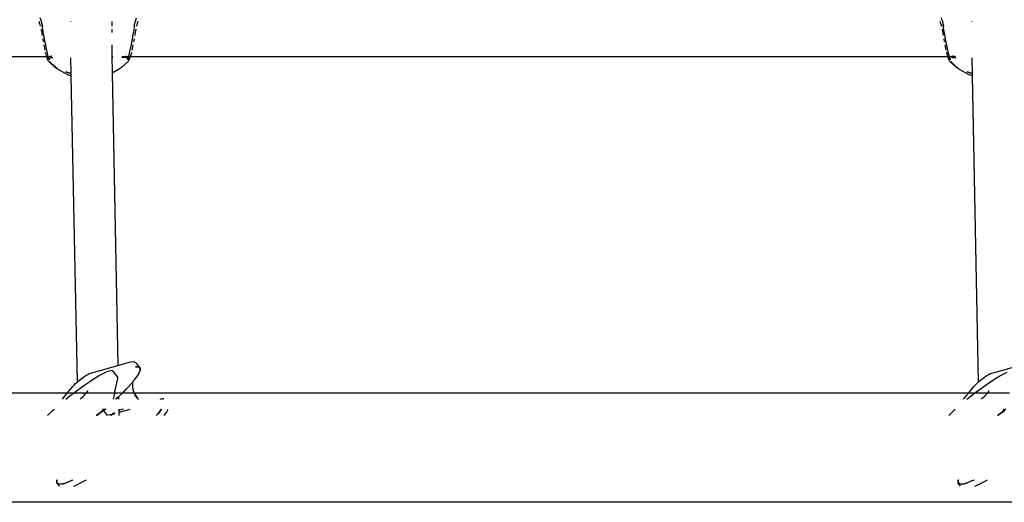
# Model space of a CAD drawing. Extents: x -5.7 to 6.8, y -5 to 4.5.
# Drawn here: x 1.7 to 2.1, y -0.2 to 0 of the extents above; entities that cross this region are included whole.
import ezdxf

# ---------------------------------------------------------------- set-up
doc = ezdxf.new("R2010")
doc.units = 0
doc.layers.get('0').update_dxf_attribs({"linetype": 'CONTINUOUS'})

msp = doc.modelspace()

# ---------------------------------------------------------------- linework, layer by layer
for p, q in [((1.75352, -0.0065), (1.75378, -0.00741)), ((1.75378, -0.00741), (1.75408, -0.00853)), ((1.75441, -0.00629), (1.75411, -0.00532)), ((1.75437, -0.0065), (1.7544, -0.00661)), ((1.75442, -0.00635), (1.75441, -0.00629)), ((1.75444, -0.00642), (1.75442, -0.00635)), ((1.75444, -0.00642), (1.75451, -0.00695)), ((1.75451, -0.00695), (1.75462, -0.0073)), ((1.75462, -0.0073), (1.75471, -0.00746)), ((1.75469, -0.00751), (1.75468, -0.00756)), ((1.75468, -0.00756), (1.75468, -0.00761)), ((1.75468, -0.00761), (1.75473, -0.00766)), ((1.75471, -0.00746), (1.75469, -0.00751)), ((1.76582, -0.0065), (1.76582, -0.00675)), ((1.78182, -0.00663), (1.78183, -0.00853)), ((1.79104, -0.00639), (1.79073, -0.00741)), ((1.79076, -0.00746), (1.79073, -0.00741)), ((1.79078, -0.00751), (1.79076, -0.00746)), ((1.79079, -0.00756), (1.79078, -0.00751)), ((1.79078, -0.00766), (1.79079, -0.00761)), ((1.79079, -0.00761), (1.79079, -0.00756)), ((1.79104, -0.00639), (1.79106, -0.0063)), ((1.79137, -0.00535), (1.79106, -0.0063)), ((1.79157, -0.00853), (1.79188, -0.00736)), ((1.79188, -0.00736), (1.79212, -0.0065)), ((2.10352, -0.0065), (2.10377, -0.00741)), ((2.10377, -0.00741), (2.10408, -0.00853)), ((2.10441, -0.00629), (2.1041, -0.00532)), ((2.10436, -0.0065), (2.1044, -0.00661)), ((2.10442, -0.00635), (2.10441, -0.00629)), ((2.10444, -0.00642), (2.10442, -0.00635)), ((2.10444, -0.00642), (2.1045, -0.00695)), ((2.1045, -0.00695), (2.10461, -0.0073)), ((2.10461, -0.0073), (2.1047, -0.00746)), ((2.10469, -0.00751), (2.10468, -0.00756)), ((2.10468, -0.00756), (2.10468, -0.00761)), ((2.10468, -0.00761), (2.10473, -0.00766)), ((2.1047, -0.00746), (2.10469, -0.00751)), ((2.11582, -0.0065), (2.11582, -0.00675)), ((1.75436, -0.00969), (1.75451, -0.0103)), ((1.75451, -0.0103), (1.75478, -0.01185)), ((1.75473, -0.00766), (1.75472, -0.0077)), ((1.75472, -0.0077), (1.75475, -0.00775)), ((1.75475, -0.00775), (1.75479, -0.00779)), ((1.75479, -0.00779), (1.75484, -0.00783)), ((1.75482, -0.00794), (1.75484, -0.00783)), ((1.75482, -0.00794), (1.75491, -0.00823)), ((1.75492, -0.00904), (1.75482, -0.00794)), ((1.75491, -0.00823), (1.755, -0.00853)), ((1.75519, -0.01059), (1.75492, -0.00904)), ((1.75537, -0.01181), (1.75519, -0.01059)), ((1.78183, -0.00969), (1.78184, -0.01093)), ((1.79014, -0.01131), (1.79001, -0.01177)), ((1.79037, -0.01002), (1.79014, -0.01131)), ((1.79059, -0.00877), (1.79037, -0.01002)), ((1.79059, -0.00877), (1.79064, -0.00853)), ((1.7907, -0.00834), (1.79064, -0.00853)), ((1.79069, -0.00779), (1.79073, -0.00775)), ((1.7907, -0.00834), (1.79069, -0.00779)), ((1.79073, -0.00775), (1.79076, -0.0077)), ((1.79076, -0.0077), (1.79078, -0.00766)), ((1.79088, -0.01185), (1.79116, -0.01028)), ((1.79116, -0.01028), (1.7913, -0.00969)), ((2.10436, -0.00969), (2.1045, -0.0103)), ((2.1045, -0.0103), (2.10477, -0.01185)), ((2.10473, -0.00766), (2.10471, -0.0077)), ((2.10471, -0.0077), (2.10474, -0.00775)), ((2.10474, -0.00775), (2.10478, -0.00779)), ((2.10478, -0.00779), (2.10483, -0.00783)), ((2.10482, -0.00794), (2.10483, -0.00783)), ((2.10482, -0.00794), (2.10491, -0.00823)), ((2.10492, -0.00904), (2.10482, -0.00794)), ((2.10491, -0.00823), (2.105, -0.00853)), ((2.10518, -0.01059), (2.10492, -0.00904)), ((2.10537, -0.01181), (2.10518, -0.01059)), ((1.75483, -0.01216), (1.75478, -0.01185)), ((1.75502, -0.01341), (1.75519, -0.01446)), ((1.75519, -0.01446), (1.75522, -0.01463)), ((1.75544, -0.01201), (1.75537, -0.01181)), ((1.75547, -0.01219), (1.75544, -0.01201)), ((1.75571, -0.01346), (1.75547, -0.01219)), ((1.75595, -0.01472), (1.75571, -0.01346)), ((1.7562, -0.01593), (1.75595, -0.01472)), ((1.78961, -0.01421), (1.78933, -0.0156)), ((1.78988, -0.01276), (1.78961, -0.01421)), ((1.78995, -0.01211), (1.78988, -0.01276)), ((1.78995, -0.01211), (1.79, -0.0121)), ((1.79001, -0.01177), (1.79, -0.0121)), ((1.79044, -0.01463), (1.79064, -0.01345)), ((1.79064, -0.01345), (1.79065, -0.01341)), ((1.79084, -0.01216), (1.79088, -0.01185)), ((2.10482, -0.01216), (2.10477, -0.01185)), ((2.10501, -0.01341), (2.10518, -0.01446)), ((2.10518, -0.01446), (2.10521, -0.01463)), ((2.10543, -0.01201), (2.10537, -0.01181)), ((2.10547, -0.01219), (2.10543, -0.01201)), ((2.1057, -0.01346), (2.10547, -0.01219)), ((2.10595, -0.01472), (2.1057, -0.01346)), ((2.10619, -0.01593), (2.10595, -0.01472)), ((1.75543, -0.01579), (1.75567, -0.01702)), ((1.75567, -0.01702), (1.75585, -0.01782)), ((1.75605, -0.01863), (1.75621, -0.0193)), ((1.75647, -0.01724), (1.7562, -0.01593)), ((1.75673, -0.01843), (1.75647, -0.01724)), ((1.75698, -0.01949), (1.75673, -0.01843)), ((1.78185, -0.01579), (1.78187, -0.02004)), ((1.78867, -0.01879), (1.78843, -0.01985)), ((1.78888, -0.01781), (1.78867, -0.01879)), ((1.7891, -0.01674), (1.78888, -0.01781)), ((1.78933, -0.0156), (1.7891, -0.01674)), ((1.78935, -0.01953), (1.7896, -0.01863)), ((1.78979, -0.01782), (1.78984, -0.01762)), ((1.78984, -0.01762), (1.79008, -0.01651)), ((1.79008, -0.01651), (1.79022, -0.01579)), ((2.10542, -0.01579), (2.10567, -0.01702)), ((2.10567, -0.01702), (2.10585, -0.01782)), ((2.10604, -0.01863), (2.10621, -0.0193)), ((2.10646, -0.01724), (2.10619, -0.01593)), ((2.10673, -0.01843), (2.10646, -0.01724)), ((2.10697, -0.01949), (2.10673, -0.01843)), ((1.41681, -0.02016), (1.7565, -0.02027)), ((1.75621, -0.0193), (1.75644, -0.02008)), ((1.75644, -0.02008), (1.7565, -0.02027)), ((1.7565, -0.02027), (1.75656, -0.02023)), ((1.7565, -0.02027), (1.75673, -0.02094)), ((1.75656, -0.02023), (1.75716, -0.02024)), ((1.75673, -0.02094), (1.7569, -0.02127)), ((1.75694, -0.02147), (1.7569, -0.02127)), ((1.75707, -0.02167), (1.75694, -0.02147)), ((1.75716, -0.02024), (1.75698, -0.01949)), ((1.75719, -0.02191), (1.75707, -0.02167)), ((1.75733, -0.02087), (1.75716, -0.02024)), ((1.75716, -0.02024), (1.7581, -0.02024)), ((1.7573, -0.0221), (1.75719, -0.02191)), ((1.7574, -0.02223), (1.7573, -0.0221)), ((1.75744, -0.02108), (1.75733, -0.02087)), ((1.7575, -0.0223), (1.7574, -0.02223)), ((1.75744, -0.02108), (1.75744, -0.02119)), ((1.75744, -0.02119), (1.75745, -0.02129)), ((1.75745, -0.02129), (1.75748, -0.02134)), ((1.75748, -0.02134), (1.75747, -0.0214)), ((1.75749, -0.02137), (1.75747, -0.0214)), ((1.75748, -0.02144), (1.75747, -0.0214)), ((1.75749, -0.02127), (1.75748, -0.0213)), ((1.75749, -0.02137), (1.75748, -0.0213)), ((1.75748, -0.02144), (1.75749, -0.02137)), ((1.75748, -0.02144), (1.75751, -0.0215)), ((1.75751, -0.02124), (1.75749, -0.02127)), ((1.75993, -0.02455), (1.7575, -0.0223)), ((1.75751, -0.02124), (1.75753, -0.02119)), ((1.75751, -0.0215), (1.75751, -0.02154)), ((1.75759, -0.02107), (1.75753, -0.02119)), ((1.75765, -0.02097), (1.75764, -0.021)), ((1.75773, -0.02089), (1.75765, -0.02097)), ((1.7596, -0.02401), (1.7577, -0.02224)), ((1.75781, -0.02081), (1.75773, -0.02089)), ((1.7578, -0.02079), (1.7579, -0.02074)), ((1.7579, -0.02074), (1.75781, -0.02081)), ((1.758, -0.02069), (1.7579, -0.02074)), ((1.75803, -0.02069), (1.758, -0.02069)), ((1.75811, -0.02064), (1.75803, -0.02069)), ((1.75821, -0.02021), (1.7581, -0.02024)), ((1.75822, -0.02061), (1.75811, -0.02064)), ((1.75832, -0.02018), (1.75821, -0.02021)), ((1.75822, -0.02061), (1.75825, -0.02065)), ((1.75825, -0.02065), (1.75836, -0.02066)), ((1.75844, -0.02017), (1.75832, -0.02018)), ((1.75836, -0.02066), (1.75898, -0.02064)), ((1.75844, -0.02017), (1.75857, -0.02016)), ((1.76588, -0.02083), (1.766, -0.02685)), ((1.78187, -0.02004), (1.78187, -0.02016)), ((1.78187, -0.02016), (1.7823, -0.02016)), ((1.78187, -0.02016), (1.78188, -0.02043)), ((1.78188, -0.02043), (1.78188, -0.0206)), ((1.78223, -0.0206), (1.78188, -0.0206)), ((1.78188, -0.0206), (1.78188, -0.02066)), ((1.78222, -0.02066), (1.78188, -0.02066)), ((1.78188, -0.02066), (1.78199, -0.02597)), ((1.78566, -0.02455), (1.78807, -0.0223)), ((1.7872, -0.02066), (1.78576, -0.02066)), ((1.78707, -0.02055), (1.78577, -0.02058)), ((1.78709, -0.02057), (1.78577, -0.02058)), ((1.78583, -0.02016), (1.78708, -0.02022)), ((1.7871, -0.02059), (1.78707, -0.02055)), ((1.78708, -0.02022), (1.78709, -0.02017)), ((1.78709, -0.02017), (1.78721, -0.02018)), ((1.78732, -0.02064), (1.7872, -0.02066)), ((1.78721, -0.02018), (1.78732, -0.02021)), ((1.78732, -0.02021), (1.78743, -0.02024)), ((1.78732, -0.02064), (1.78744, -0.02064)), ((1.78743, -0.02024), (2.1065, -0.02027)), ((1.78749, -0.02069), (1.78744, -0.02064)), ((1.78754, -0.02069), (1.78749, -0.02069)), ((1.78764, -0.02074), (1.78754, -0.02069)), ((1.78774, -0.02081), (1.78764, -0.02074)), ((1.78777, -0.02082), (1.78774, -0.02081)), ((1.78782, -0.02089), (1.78777, -0.02082)), ((1.78789, -0.02097), (1.78782, -0.02089)), ((1.78792, -0.021), (1.78789, -0.02097)), ((1.78801, -0.02117), (1.78799, -0.02113)), ((1.78801, -0.02117), (1.78802, -0.02121)), ((1.78805, -0.02144), (1.78801, -0.0215)), ((1.78801, -0.0215), (1.78802, -0.02154)), ((1.78802, -0.02121), (1.78803, -0.02124)), ((1.78805, -0.02127), (1.78803, -0.02124)), ((1.78809, -0.02119), (1.78805, -0.02127)), ((1.78805, -0.02127), (1.78807, -0.02133)), ((1.78807, -0.02133), (1.78805, -0.02137)), ((1.78805, -0.02137), (1.78805, -0.02144)), ((1.78805, -0.02137), (1.78805, -0.0214)), ((1.78805, -0.0214), (1.78805, -0.02144)), ((1.78807, -0.02133), (1.78807, -0.02129)), ((1.78821, -0.02219), (1.78807, -0.0223)), ((1.78823, -0.02071), (1.78808, -0.02108)), ((1.78808, -0.02108), (1.78809, -0.02119)), ((1.78836, -0.02199), (1.78821, -0.02219)), ((1.78843, -0.01985), (1.78823, -0.02071)), ((1.78836, -0.02199), (1.78849, -0.02179)), ((1.78855, -0.02163), (1.78849, -0.02179)), ((1.78855, -0.02163), (1.78874, -0.02129)), ((1.78874, -0.02129), (1.78875, -0.02115)), ((1.78875, -0.02115), (1.78901, -0.02059)), ((1.78907, -0.0204), (1.78901, -0.02059)), ((1.78907, -0.0204), (1.78935, -0.01953)), ((2.10621, -0.0193), (2.10644, -0.02008)), ((2.10644, -0.02008), (2.1065, -0.02027)), ((2.1065, -0.02027), (2.10655, -0.02023)), ((2.1065, -0.02027), (2.10672, -0.02094)), ((2.10655, -0.02023), (2.10716, -0.02024)), ((2.10672, -0.02094), (2.1069, -0.02127)), ((2.10693, -0.02147), (2.1069, -0.02127)), ((2.10706, -0.02167), (2.10693, -0.02147)), ((2.10716, -0.02024), (2.10697, -0.01949)), ((2.10718, -0.02191), (2.10706, -0.02167)), ((2.10732, -0.02087), (2.10716, -0.02024)), ((2.10716, -0.02024), (2.10809, -0.02024)), ((2.10729, -0.0221), (2.10718, -0.02191)), ((2.1074, -0.02223), (2.10729, -0.0221)), ((2.10744, -0.02108), (2.10732, -0.02087)), ((2.10749, -0.0223), (2.1074, -0.02223)), ((2.10744, -0.02108), (2.10743, -0.02119)), ((2.10743, -0.02119), (2.10745, -0.02129)), ((2.10745, -0.02129), (2.10748, -0.02134)), ((2.10748, -0.02134), (2.10747, -0.0214)), ((2.10748, -0.02137), (2.10747, -0.0214)), ((2.10748, -0.02144), (2.10747, -0.0214)), ((2.10749, -0.02127), (2.10748, -0.0213)), ((2.10748, -0.02137), (2.10748, -0.0213)), ((2.10748, -0.02144), (2.10748, -0.02137)), ((2.10748, -0.02144), (2.10751, -0.0215)), ((2.10751, -0.02124), (2.10749, -0.02127)), ((2.10993, -0.02455), (2.10749, -0.0223)), ((2.10751, -0.0215), (2.1075, -0.02154)), ((2.10751, -0.02124), (2.10752, -0.02119)), ((2.10758, -0.02107), (2.10752, -0.02119)), ((2.10763, -0.021), (2.10758, -0.02107)), ((2.10959, -0.02401), (2.1077, -0.02224)), ((2.108, -0.02069), (2.10794, -0.02072)), ((2.10803, -0.02069), (2.108, -0.02069)), ((2.1081, -0.02064), (2.10803, -0.02069)), ((2.1082, -0.02021), (2.10809, -0.02024)), ((2.10821, -0.02061), (2.1081, -0.02064)), ((2.10832, -0.02018), (2.1082, -0.02021)), ((2.10821, -0.02061), (2.10825, -0.02065)), ((2.10825, -0.02065), (2.10835, -0.02066)), ((2.10843, -0.02017), (2.10832, -0.02018)), ((2.10835, -0.02066), (2.10969, -0.02063)), ((2.10843, -0.02017), (2.10961, -0.02016)), ((2.11588, -0.02083), (2.116, -0.02685)), ((1.75982, -0.02416), (1.7596, -0.02401)), ((1.76108, -0.0253), (1.75982, -0.02416)), ((1.76108, -0.0253), (1.75993, -0.02455)), ((1.76481, -0.02745), (1.76108, -0.0253)), ((1.76601, -0.02693), (1.76404, -0.02624)), ((1.76404, -0.02624), (1.766, -0.02685)), ((1.78199, -0.02597), (1.782, -0.02644)), ((1.78447, -0.0253), (1.782, -0.02673)), ((1.782, -0.02644), (1.782, -0.02673)), ((1.782, -0.02673), (1.78424, -0.14022)), ((1.78566, -0.02455), (1.78447, -0.0253)), ((2.10981, -0.02416), (2.10959, -0.02401)), ((2.11107, -0.0253), (2.10981, -0.02416)), ((2.11107, -0.0253), (2.10993, -0.02455)), ((2.1148, -0.02745), (2.11107, -0.0253)), ((2.116, -0.02693), (2.11403, -0.02624)), ((2.11403, -0.02624), (2.116, -0.02685)), ((1.76602, -0.02779), (1.76481, -0.02745)), ((1.766, -0.02685), (1.76601, -0.02693)), ((1.76601, -0.02693), (1.76601, -0.0274)), ((1.76601, -0.0274), (1.76602, -0.02779)), ((1.76602, -0.02779), (1.76837, -0.14672)), ((2.11602, -0.02779), (2.1148, -0.02745)), ((2.116, -0.02685), (2.11612, -0.02689)), ((2.116, -0.02685), (2.116, -0.02693)), ((2.11612, -0.02698), (2.116, -0.02693)), ((2.116, -0.02693), (2.11601, -0.0274)), ((2.11601, -0.0274), (2.11602, -0.02779)), ((2.11602, -0.02779), (2.11837, -0.14672)), ((2.11614, -0.02782), (2.11602, -0.02779)), ((1.77645, -0.14243), (1.78424, -0.14022)), ((1.78424, -0.14022), (1.78864, -0.13898)), ((1.78864, -0.13898), (1.79043, -0.13872)), ((1.79043, -0.13872), (1.79135, -0.13918)), ((1.79111, -0.14083), (1.79113, -0.14078)), ((1.79194, -0.14066), (1.79113, -0.14078)), ((1.79113, -0.14078), (1.79209, -0.14074)), ((1.79286, -0.14112), (1.79135, -0.13918)), ((1.79209, -0.14074), (1.79194, -0.14066)), ((1.79209, -0.14074), (1.79229, -0.14072)), ((1.79243, -0.14091), (1.79209, -0.14074)), ((1.79229, -0.14072), (1.79243, -0.14091)), ((1.79286, -0.14112), (1.79243, -0.14091)), ((1.79243, -0.14091), (1.79286, -0.1415)), ((1.79286, -0.1415), (1.79286, -0.14112)), ((2.12645, -0.14243), (2.13424, -0.14022)), ((1.76933, -0.14591), (1.77016, -0.14527)), ((1.77016, -0.14527), (1.77099, -0.14468)), ((1.77099, -0.14468), (1.77179, -0.14415)), ((1.77179, -0.14415), (1.77251, -0.14373)), ((1.77251, -0.14373), (1.77314, -0.14341)), ((1.77314, -0.14341), (1.77363, -0.14323)), ((1.77329, -0.14645), (1.77507, -0.14527)), ((1.77363, -0.14323), (1.77645, -0.14243)), ((1.77507, -0.14527), (1.77674, -0.14426)), ((1.77674, -0.14426), (1.77826, -0.14342)), ((1.77826, -0.14342), (1.77959, -0.14278)), ((1.77959, -0.14278), (1.7807, -0.14236)), ((1.7807, -0.14236), (1.78156, -0.14217)), ((1.78156, -0.14217), (1.78214, -0.14221)), ((1.78214, -0.14221), (1.78244, -0.14248)), ((1.78425, -0.14481), (1.78244, -0.14248)), ((1.78307, -0.15037), (1.78426, -0.14531)), ((1.78426, -0.14531), (1.78425, -0.14481)), ((1.79018, -0.14649), (1.79196, -0.1441)), ((1.79207, -0.14388), (1.79193, -0.14407)), ((1.79196, -0.1441), (1.79207, -0.14388)), ((1.79207, -0.14388), (1.79238, -0.14326)), ((1.79223, -0.14366), (1.79207, -0.14388)), ((1.79238, -0.14326), (1.79223, -0.14366)), ((1.79287, -0.14196), (1.79238, -0.14326)), ((1.79238, -0.14326), (1.79287, -0.14229)), ((1.79286, -0.1415), (1.79298, -0.14166)), ((1.79287, -0.14196), (1.79286, -0.1415)), ((1.79298, -0.14166), (1.79287, -0.14196)), ((1.79287, -0.14229), (1.79287, -0.14196)), ((2.11932, -0.14591), (2.12015, -0.14527)), ((2.12015, -0.14527), (2.12099, -0.14468)), ((2.12099, -0.14468), (2.12178, -0.14415)), ((2.12178, -0.14415), (2.12251, -0.14373)), ((2.12251, -0.14373), (2.12313, -0.14341)), ((2.12313, -0.14341), (2.12362, -0.14323)), ((2.12328, -0.14645), (2.12507, -0.14527)), ((2.12362, -0.14323), (2.12645, -0.14243)), ((2.12507, -0.14527), (2.12674, -0.14426)), ((2.12674, -0.14426), (2.12826, -0.14342)), ((2.12826, -0.14342), (2.12959, -0.14278)), ((1.76457, -0.15096), (1.76671, -0.14837)), ((1.76671, -0.14837), (1.76719, -0.14783)), ((1.76719, -0.14783), (1.76781, -0.14722)), ((1.76746, -0.15061), (1.77143, -0.14774)), ((1.76781, -0.14722), (1.76837, -0.14672)), ((1.76837, -0.14672), (1.76853, -0.14657)), ((1.76853, -0.14657), (1.76933, -0.14591)), ((1.77143, -0.14774), (1.77329, -0.14645)), ((1.7876, -0.14934), (1.78795, -0.14896)), ((1.78795, -0.14896), (1.78979, -0.14692)), ((1.78989, -0.14682), (1.78979, -0.14692)), ((1.78989, -0.14682), (1.78988, -0.14886)), ((1.78988, -0.14886), (1.79041, -0.15083)), ((1.79009, -0.14659), (1.78989, -0.14682)), ((1.79012, -0.14655), (1.79009, -0.14659)), ((1.79012, -0.14655), (1.79018, -0.14649)), ((2.11457, -0.15096), (2.1167, -0.14837)), ((2.1167, -0.14837), (2.11719, -0.14783)), ((2.11719, -0.14783), (2.11781, -0.14722)), ((2.11746, -0.15061), (2.12143, -0.14774)), ((2.11781, -0.14722), (2.11837, -0.14672)), ((2.11837, -0.14672), (2.11853, -0.14657)), ((2.11853, -0.14657), (2.11932, -0.14591)), ((2.12143, -0.14774), (2.12328, -0.14645)), ((1.76457, -0.15096), (1.45981, -0.15096)), ((1.76266, -0.15327), (1.76457, -0.15096)), ((1.76397, -0.15327), (1.76559, -0.152)), ((1.76699, -0.15096), (1.76457, -0.15096)), ((1.76559, -0.152), (1.76699, -0.15096)), ((1.76699, -0.15096), (1.76746, -0.15061)), ((1.76997, -0.15096), (1.76699, -0.15096)), ((1.76955, -0.15327), (1.77008, -0.15284)), ((1.772, -0.15096), (1.76997, -0.15096)), ((1.77008, -0.15284), (1.77064, -0.15235)), ((1.77064, -0.15235), (1.77114, -0.15188)), ((1.77114, -0.15188), (1.77158, -0.15143)), ((1.77158, -0.15143), (1.77195, -0.15103)), ((1.77195, -0.15103), (1.772, -0.15096)), ((1.772, -0.15096), (1.77223, -0.15067)), ((1.78056, -0.15096), (1.772, -0.15096)), ((1.77223, -0.15067), (1.77242, -0.15037)), ((1.77242, -0.15037), (1.77252, -0.15014)), ((1.77252, -0.15014), (1.77251, -0.14997)), ((1.78293, -0.15096), (1.78056, -0.15096)), ((1.78293, -0.15096), (1.78238, -0.15327)), ((1.78307, -0.15037), (1.78293, -0.15096)), ((1.78596, -0.15096), (1.78293, -0.15096)), ((1.78423, -0.15241), (1.78332, -0.15327)), ((1.78431, -0.15251), (1.78351, -0.15327)), ((1.78351, -0.15327), (1.78434, -0.15255)), ((1.78434, -0.15255), (1.78449, -0.1524)), ((1.78449, -0.1524), (1.78584, -0.15107)), ((1.78449, -0.1524), (1.7845, -0.15327)), ((1.78596, -0.15096), (1.78584, -0.15107)), ((1.78671, -0.15025), (1.78596, -0.15096)), ((1.78874, -0.15096), (1.78596, -0.15096)), ((1.78705, -0.14989), (1.78671, -0.15025)), ((1.78705, -0.14989), (1.7876, -0.14934)), ((1.79049, -0.15096), (1.78874, -0.15096)), ((1.79041, -0.15083), (1.79049, -0.15096)), ((1.79049, -0.15096), (1.79143, -0.15241)), ((2.11457, -0.15096), (1.79049, -0.15096)), ((1.79085, -0.15193), (1.79215, -0.15327)), ((1.79085, -0.15193), (1.79143, -0.15241)), ((1.79143, -0.15241), (1.79172, -0.15274)), ((1.79172, -0.15274), (1.79229, -0.15327)), ((1.79172, -0.15274), (1.79215, -0.15327)), ((2.11266, -0.15327), (2.11457, -0.15096)), ((2.11396, -0.15327), (2.11558, -0.152)), ((2.11698, -0.15096), (2.11457, -0.15096)), ((2.11558, -0.152), (2.11698, -0.15096)), ((2.11698, -0.15096), (2.11746, -0.15061)), ((2.11996, -0.15096), (2.11698, -0.15096)), ((2.11955, -0.15327), (2.12007, -0.15284)), ((2.12199, -0.15096), (2.11996, -0.15096)), ((2.12007, -0.15284), (2.12063, -0.15235)), ((2.12063, -0.15235), (2.12114, -0.15188)), ((2.12114, -0.15188), (2.12158, -0.15143)), ((2.12158, -0.15143), (2.12194, -0.15103)), ((2.12194, -0.15103), (2.12199, -0.15096)), ((2.12199, -0.15096), (2.12222, -0.15067)), ((2.13056, -0.15096), (2.12199, -0.15096)), ((2.12222, -0.15067), (2.12242, -0.15037)), ((2.12242, -0.15037), (2.12251, -0.15014)), ((2.12251, -0.15014), (2.12251, -0.14997)), ((1.79215, -0.15327), (1.7922, -0.15327)), ((1.8006, -0.15327), (1.80162, -0.15312)), ((1.80176, -0.1532), (1.80095, -0.15327)), ((1.80162, -0.15312), (1.80176, -0.1532)), ((1.80196, -0.15318), (1.80176, -0.1532)), ((1.80176, -0.1532), (1.80191, -0.15327)), ((1.80203, -0.15327), (1.80196, -0.15318)), ((1.75695, -0.1597), (1.75745, -0.15914)), ((1.75745, -0.15914), (1.75877, -0.15781)), ((1.75877, -0.15781), (1.75942, -0.15721)), ((1.75942, -0.15721), (1.75945, -0.15717)), ((1.77697, -0.15882), (1.77583, -0.1597)), ((1.77604, -0.1597), (1.77596, -0.1597)), ((1.77604, -0.1597), (1.77635, -0.15942)), ((1.77848, -0.15794), (1.77635, -0.15942)), ((1.77635, -0.15942), (1.77679, -0.15906)), ((1.77722, -0.15872), (1.77679, -0.15906)), ((1.77824, -0.15772), (1.77697, -0.15882)), ((1.77832, -0.15779), (1.77722, -0.15872)), ((1.77811, -0.15717), (1.77843, -0.15758)), ((1.77843, -0.15758), (1.77824, -0.15772)), ((1.77848, -0.15765), (1.77832, -0.15779)), ((1.77891, -0.15717), (1.77843, -0.15758)), ((1.77843, -0.15758), (1.77848, -0.15765)), ((1.77905, -0.15717), (1.77848, -0.15765)), ((1.77848, -0.15765), (1.77862, -0.15784)), ((1.77862, -0.15784), (1.77848, -0.15794)), ((1.77954, -0.15717), (1.77862, -0.15784)), ((1.77862, -0.15784), (1.77926, -0.15866)), ((1.77926, -0.15866), (1.78007, -0.1597)), ((1.7803, -0.15935), (1.78129, -0.15928)), ((1.78129, -0.15928), (1.78142, -0.15925)), ((1.78134, -0.15968), (1.78131, -0.1597)), ((1.78214, -0.15911), (1.78134, -0.15968)), ((1.78142, -0.15925), (1.78176, -0.15923)), ((1.78153, -0.15968), (1.78149, -0.1597)), ((1.78211, -0.15928), (1.78153, -0.15968)), ((1.78176, -0.15923), (1.78205, -0.15912)), ((1.78205, -0.15912), (1.78214, -0.15911)), ((1.78262, -0.15897), (1.78211, -0.15928)), ((1.78218, -0.15908), (1.78214, -0.15911)), ((1.78225, -0.15907), (1.78218, -0.15908)), ((1.78291, -0.1586), (1.78225, -0.15907)), ((1.78225, -0.15907), (1.78262, -0.15897)), ((1.78264, -0.15895), (1.78262, -0.15897)), ((1.78304, -0.15875), (1.78264, -0.15895)), ((1.78264, -0.15895), (1.78311, -0.15883)), ((1.78458, -0.15717), (1.78459, -0.15772)), ((1.78481, -0.15763), (1.78459, -0.15772)), ((1.78459, -0.15772), (1.78459, -0.1578)), ((1.78459, -0.1578), (1.7846, -0.15841)), ((1.7846, -0.15841), (1.78527, -0.15822)), ((1.7846, -0.15841), (1.78463, -0.1597)), ((1.78644, -0.15717), (1.78481, -0.15763)), ((1.78527, -0.15822), (1.78896, -0.15717)), ((1.79916, -0.1597), (1.79976, -0.15905)), ((1.79976, -0.15905), (1.7998, -0.15901)), ((1.7998, -0.15901), (1.79985, -0.15895)), ((1.80117, -0.15717), (1.79985, -0.15895)), ((1.79985, -0.15895), (1.80113, -0.15717)), ((1.80225, -0.1597), (1.80314, -0.15851)), ((1.80314, -0.15851), (1.80381, -0.15717)), ((2.10694, -0.1597), (2.10744, -0.15914)), ((2.10744, -0.15914), (2.10877, -0.15781)), ((2.10877, -0.15781), (2.10941, -0.15721)), ((2.10941, -0.15721), (2.10944, -0.15717)), ((2.12696, -0.15882), (2.12583, -0.1597)), ((2.12603, -0.1597), (2.12595, -0.1597)), ((2.12603, -0.1597), (2.12635, -0.15942)), ((2.12847, -0.15794), (2.12635, -0.15942)), ((2.12635, -0.15942), (2.12678, -0.15906)), ((2.12721, -0.15872), (2.12678, -0.15906)), ((2.12824, -0.15772), (2.12696, -0.15882)), ((2.12831, -0.15779), (2.12721, -0.15872)), ((2.1281, -0.15717), (2.12842, -0.15758)), ((2.12842, -0.15758), (2.12824, -0.15772)), ((2.12848, -0.15765), (2.12831, -0.15779)), ((2.12891, -0.15717), (2.12842, -0.15758)), ((2.12842, -0.15758), (2.12848, -0.15765)), ((2.12862, -0.15784), (2.12847, -0.15794)), ((2.12904, -0.15717), (2.12848, -0.15765)), ((2.12848, -0.15765), (2.12862, -0.15784)), ((1.76054, -0.18509), (1.76043, -0.18537)), ((1.76043, -0.18537), (1.76055, -0.18554)), ((1.76053, -0.1848), (1.76061, -0.18462)), ((1.76054, -0.18509), (1.76053, -0.1848)), ((1.76071, -0.18462), (1.76054, -0.18509)), ((1.76055, -0.18554), (1.76054, -0.18509)), ((1.76057, -0.18593), (1.76055, -0.18554)), ((1.76055, -0.18554), (1.76099, -0.18612)), ((1.76151, -0.18715), (1.76057, -0.18593)), ((1.76099, -0.18612), (1.76057, -0.18593)), ((1.76099, -0.18612), (1.76112, -0.18631)), ((1.76134, -0.18629), (1.76099, -0.18612)), ((1.76112, -0.18631), (1.76134, -0.18629)), ((1.76134, -0.18629), (1.76231, -0.1862)), ((1.76152, -0.18637), (1.76134, -0.18629)), ((1.76227, -0.18626), (1.76152, -0.18637)), ((1.76304, -0.18616), (1.76227, -0.18626)), ((1.76231, -0.1862), (1.76304, -0.18616)), ((1.76304, -0.18616), (1.76315, -0.18612)), ((1.76315, -0.18612), (1.7632, -0.18612)), ((1.7632, -0.18612), (1.76349, -0.186)), ((1.76349, -0.186), (1.76619, -0.18494)), ((1.76515, -0.18542), (1.76349, -0.186)), ((1.76619, -0.18494), (1.76515, -0.18542)), ((1.76619, -0.18494), (1.76653, -0.18481)), ((1.76653, -0.18481), (1.76688, -0.18462)), ((1.76712, -0.18715), (1.76747, -0.18702)), ((1.76747, -0.18702), (1.77076, -0.18535)), ((1.77076, -0.18535), (1.772, -0.18462)), ((2.11053, -0.18509), (2.11043, -0.18537)), ((2.11043, -0.18537), (2.11055, -0.18554)), ((2.11052, -0.1848), (2.11061, -0.18462)), ((2.11053, -0.18509), (2.11052, -0.1848)), ((2.11071, -0.18462), (2.11053, -0.18509)), ((2.11055, -0.18554), (2.11053, -0.18509)), ((2.11056, -0.18593), (2.11055, -0.18554)), ((2.11055, -0.18554), (2.11098, -0.18612)), ((2.11151, -0.18715), (2.11056, -0.18593)), ((2.11098, -0.18612), (2.11056, -0.18593)), ((2.11098, -0.18612), (2.11111, -0.18631)), ((2.11134, -0.18629), (2.11098, -0.18612)), ((2.11111, -0.18631), (2.11134, -0.18629)), ((2.11134, -0.18629), (2.1123, -0.1862)), ((2.11151, -0.18637), (2.11134, -0.18629)), ((2.11227, -0.18626), (2.11151, -0.18637)), ((2.11303, -0.18616), (2.11227, -0.18626)), ((2.1123, -0.1862), (2.11303, -0.18616)), ((2.11303, -0.18616), (2.11314, -0.18612)), ((2.11314, -0.18612), (2.1132, -0.18612)), ((2.1132, -0.18612), (2.11348, -0.186)), ((2.11348, -0.186), (2.11618, -0.18494)), ((2.11515, -0.18542), (2.11348, -0.186)), ((2.11618, -0.18494), (2.11515, -0.18542)), ((2.11618, -0.18494), (2.11653, -0.18481)), ((2.11653, -0.18481), (2.11687, -0.18462)), ((2.11712, -0.18715), (2.11746, -0.18702)), ((2.11746, -0.18702), (2.12076, -0.18535)), ((2.12076, -0.18535), (2.12199, -0.18462)), ((3.46481, -0.19336), (1.45981, -0.19336))]:
    msp.add_line(p, q)

doc.saveas('drawing.dxf')
